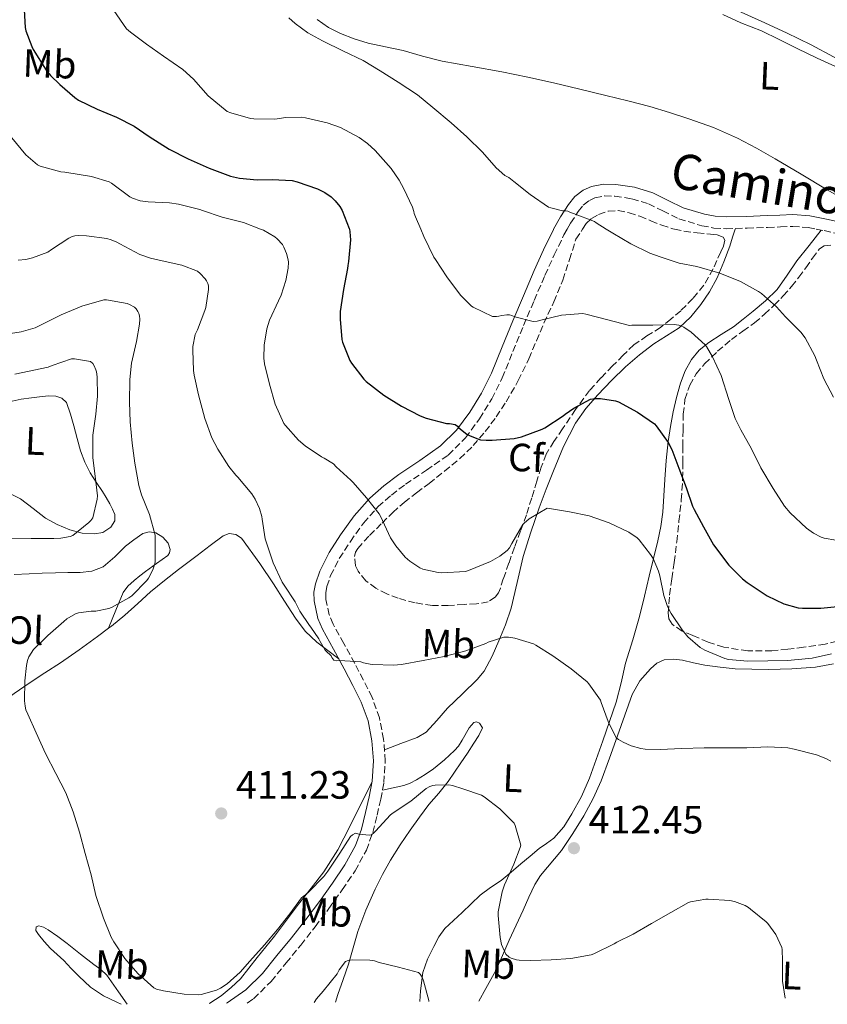
# Model space of a CAD drawing. Units: metres. Extents: x 563336 to 566781, y 4703274 to 4705619.
# Drawn here: x 563569 to 563774, y 4703276 to 4703526 of the extents above; entities that cross this region are included whole.
import ezdxf
from ezdxf.enums import TextEntityAlignment as Align

# ---------------------------------------------------------------- set-up
doc = ezdxf.new("R2010")
doc.units = ezdxf.units.M
doc.header["$MEASUREMENT"] = 0
doc.linetypes.add('DGN Style 3', pattern=[2.435891, 1.739922, -0.695969])
doc.linetypes.add('DGN Style 5', pattern=[1.217945, 0.521977, -0.695969])
for name, color, linetype, lineweight in [('Camino', 7, 'DGN Style 3', 0), ('Cota de punto acotado terreno', 7, 'Continuous', 0), ('Curva de nivel directora', 30, 'Continuous', 30), ('Curva de nivel intermedia', 30, 'Continuous', 0), ('Etiqueta de uso rústico', 92, 'Continuous', 0), ('Etiqueta de zona arbolada', 92, 'Continuous', 0), ('Línea de cambio de uso (parcela vista)', 92, 'Continuous', 0), ('Margen derecho', 7, 'Continuous', 0), ('Punto acotado terreno (símbolo)', 7, 'Continuous', 0), ('Vaguada no vista', 142, 'DGN Style 5', 0), ('Zona arbolada', 92, 'DGN Style 3', 0)]:
    doc.layers.add(name, color=color, linetype=linetype, lineweight=lineweight)
doc.styles.add('Style-Arial', font='arial.ttf')

# ---------------------------------------------------------------- blocks, each defined once
blk = doc.blocks.new('5PATER')
at = {"layer": 'Vaguada no vista', "linetype": 'Continuous', "lineweight": 0}
h = blk.add_hatch(color=51, dxfattribs=at)
edge = h.paths.add_edge_path()
edge.add_ellipse((0, 0), major_axis=(-0.11, -0.111), ratio=0.999422, start_angle=0, end_angle=360)

msp = doc.modelspace()

# ---------------------------------------------------------------- linework, layer by layer
at = {"layer": 'Camino', "color": 7, "linetype": 'DGN Style 3', "lineweight": 0}
msp.add_polyline3d([(563626.52, 4703276.54, 408.45), (563628.11, 4703277.65, 408.4), (563632.58, 4703282.05, 408.26), (563636.38, 4703286.74, 408.14), (563640.1, 4703291.29, 408.09), (563643.79, 4703295.94, 408.09), (563647.27, 4703300.62, 408.15), (563650.64, 4703305.35, 408.43), (563653.9, 4703310.13, 408.96), (563656.8, 4703315.39, 409.55), (563658.38, 4703319.88, 410.02), (563659.49, 4703324.28, 410.51), (563660.44, 4703328.34, 411.05), (563661.22, 4703332.58, 411.6), (563661.59, 4703338.09, 412.13), (563661.16, 4703343.61, 412.59), (563660.12, 4703349.03, 412.97), (563658.25, 4703354.23, 413.34), (563656.03, 4703358.65, 413.87), (563653.82, 4703362.88, 414.38), (563651.06, 4703367.93, 414.75), (563648.36, 4703372.85, 415.09), (563647.33, 4703375.22, 415.29), (563646.48, 4703379.11, 415.62), (563646.46, 4703380.77, 415.84), (563646.73, 4703382.39, 416.13), (563647.7, 4703385.18, 416.66), (563649.91, 4703389.52, 417.46), (563652.71, 4703393.83, 418.27), (563656.05, 4703398.54, 419.18), (563659.74, 4703402.72, 420.08), (563663.13, 4703405.64, 420.67), (563666.74, 4703408.42, 421.23), (563672.03, 4703411.97, 422.17), (563677.57, 4703415.82, 423.28), (563681.96, 4703420.18, 424.37), (563685.52, 4703425.05, 425.49), (563688.64, 4703430.11, 426.63), (563691.29, 4703435.41, 427.76), (563694.02, 4703442.15, 428.8), (563696.71, 4703448.74, 429.76), (563699.42, 4703455.13, 430.95), (563702.14, 4703461.48, 432.16), (563704.5, 4703466.66, 433.19), (563706.95, 4703471.74, 434.22), (563707.8, 4703473.24, 434.46), (563708.67, 4703474.77, 434.71), (563710.6, 4703477.7, 435.13), (563711.89, 4703479.34, 435.66), (563713.43, 4703480.54, 436.09), (563714.85, 4703481.17, 436.24), (563717.33, 4703481.66, 436.43), (563719.91, 4703481.61, 436.59), (563724.21, 4703480.93, 436.84), (563728.45, 4703479.69, 437.05), (563732.08, 4703477.86, 437.17), (563736.16, 4703475.87, 437.28), (563741.96, 4703474.09, 437.45), (563745.06, 4703473.51, 437.53), (563748.15, 4703473.33, 437.61), (563753.48, 4703473.47, 437.63), (563758.7, 4703473.65, 437.69), (563761.98, 4703473.81, 437.88), (563765.08, 4703473.93, 438.08), (563769.02, 4703473.63, 438.33), (563771.06, 4703473.24, 438.43), (563773.07, 4703472.85, 438.53), (563778.47, 4703471.65, 438.62)], dxfattribs=at)
at = {"layer": 'Curva de nivel directora', "color": 30, "linetype": 'Continuous', "lineweight": 30, "elevation": 425, "flags": 128}
for points in [[(563569.79, 4703530.49), (563570.12, 4703524.47), (563570.3, 4703523.66), (563571.76, 4703519.62), (563572.14, 4703518.89), (563575.42, 4703513.62), (563576.51, 4703512.3), (563578.89, 4703510.02), (563582.73, 4703506.65), (563583.63, 4703506.04), (563588.36, 4703503.72), (563593.31, 4703501.64), (563597.8, 4703499.37), (563601.63, 4703496.79), (563606.7, 4703493.54), (563611.55, 4703491.11), (563616.88, 4703488.7), (563622.28, 4703486.65), (563624.52, 4703486.15), (563629.05, 4703485.72), (563632.89, 4703485.83), (563637.9, 4703485.59), (563639.23, 4703485.27), (563644.38, 4703483.48), (563646.24, 4703482.55), (563647.8, 4703481.45), (563648.89, 4703480.44), (563650.06, 4703478.95), (563650.62, 4703477.94), (563652.44, 4703473.35), (563652.47, 4703473.24), (563652.6, 4703472.57), (563652.72, 4703470.52), (563652.25, 4703464.98)], [(563652.25, 4703464.98), (563652.03, 4703464.02), (563651.95, 4703463.24), (563650.96, 4703457.91), (563650.15, 4703452.28), (563650.14, 4703450.37), (563650.52, 4703445.21), (563650.68, 4703444.54), (563652.57, 4703439.86), (563653.02, 4703439.14), (563656.17, 4703435.1), (563656.75, 4703434.54), (563661.21, 4703431.06), (563665.72, 4703428.25), (563670.43, 4703425.78), (563671.96, 4703425.21), (563677.15, 4703423.83), (563677.93, 4703423.85), (563679.34, 4703423.62), (563679.96, 4703423.14), (563680.31, 4703422.77), (563682.33, 4703421.14), (563682.99, 4703420.76), (563685.23, 4703419.83), (563685.77, 4703419.7), (563687.19, 4703419.56), (563688.73, 4703419.64), (563694.33, 4703420.04), (563696.17, 4703420.44), (563701.4, 4703422.37), (563702.14, 4703422.77), (563706.79, 4703425.78), (563707.26, 4703426.21), (563709.45, 4703427.77), (563713.74, 4703429.99), (563714.79, 4703430.17), (563716.27, 4703430.18), (563720.07, 4703429.62), (563720.83, 4703429.3), (563725.67, 4703426.71), (563729.98, 4703423.78), (563730.44, 4703423.25), (563733.43, 4703419.03), (563734.41, 4703417.19), (563736.19, 4703412.5), (563738.04, 4703407.57), (563739.61, 4703402.82), (563740.03, 4703401.99), (563742.43, 4703397.59), (563744.97, 4703393.03), (563748.86, 4703387.85), (563752.31, 4703384.34), (563753.55, 4703383.4), (563758.63, 4703380.05), (563762.87, 4703378.04), (563766.46, 4703377.01), (563767.59, 4703376.87), (563772.22, 4703376.89), (563778.17, 4703377.48)]]:
    msp.add_lwpolyline(points, dxfattribs=at)
at = {"layer": 'Curva de nivel intermedia', "color": 30, "linetype": 'Continuous', "lineweight": 0, "flags": 128}
for points, elevation in [([(563592.59, 4703528.76), (563595.84, 4703524.1), (563596.83, 4703523.3), (563600.91, 4703520.2), (563605.26, 4703517.19), (563610.12, 4703513.81), (563612.89, 4703511.33), (563616.6, 4703507.14), (563621.45, 4703503.16), (563622.35, 4703502.79), (563627.34, 4703501.3), (563628.16, 4703501.24), (563633.55, 4703501.21), (563636.3, 4703501.59)], 430), ([(563637.12, 4703526.92), (563638.65, 4703525.46), (563641.87, 4703523.09), (563645.63, 4703521.05), (563650.97, 4703518.44), (563655.95, 4703516.05), (563660.32, 4703513.49), (563664.84, 4703510.61), (563669.77, 4703507.35), (563673.66, 4703504.15), (563678.35, 4703500.28), (563682.3, 4703496.66), (563686.24, 4703492.82), (563689.72, 4703488.79), (563691.98, 4703486.87), (563692.94, 4703486.33), (563694.25, 4703485.32), (563698.36, 4703482.01), (563703.08, 4703478.85), (563703.68, 4703478.61), (563706.64, 4703477.89), (563707.37, 4703477.89), (563707.98, 4703477.77), (563708.68, 4703477.48), (563709.4, 4703477.21), (563714.7, 4703475.16), (563715.15, 4703474.85), (563717.73, 4703473.24), (563719.39, 4703472.2), (563724, 4703469.53), (563728.8, 4703467.09), (563731.42, 4703466.18), (563736.27, 4703464.6), (563740.72, 4703463.73), (563746.6, 4703462.07), (563751.85, 4703459.93), (563756.44, 4703457.38), (563757.15, 4703456.85), (563761, 4703453.46), (563763.23, 4703450.95), (563767.15, 4703447.08), (563768.22, 4703445.62), (563770.71, 4703441.03), (563771.1, 4703439.94), (563772.97, 4703435.19), (563775.42, 4703430.53)], 435), ([(563826.2, 4703490.58), (563821.12, 4703492.36), (563816.17, 4703494.23), (563810.94, 4703496.41), (563805.98, 4703498.15), (563805.15, 4703498.33), (563804.57, 4703498.68), (563799.71, 4703501.73), (563795.32, 4703504.29), (563790.91, 4703507.09), (563790.28, 4703507.38), (563785.61, 4703509.67), (563780.52, 4703512.25), (563775.93, 4703514.58), (563771.29, 4703516.66), (563766.25, 4703519.16), (563761.69, 4703521.41), (563757.15, 4703523.64), (563751.93, 4703525.65), (563747.32, 4703527.81)], 435), ([(563636.3, 4703501.59), (563640.41, 4703501.64), (563641.29, 4703501.51), (563646.84, 4703500.25), (563650.17, 4703499.03), (563654.92, 4703496.55), (563657.07, 4703495), (563658.99, 4703493.21), (563663.12, 4703488.63), (563665.15, 4703485.69), (563666.3, 4703483.46), (563668.46, 4703478.79), (563668.8, 4703477.73), (563668.89, 4703477.17), (563669.26, 4703476.34), (563670.61, 4703473.24), (563671.42, 4703471.37), (563673.95, 4703466.1), (563674.38, 4703465.49), (563677.21, 4703461.09), (563680.73, 4703456.41), (563683.48, 4703453.61), (563683.93, 4703453.38), (563688.86, 4703451.01), (563689.83, 4703451.01), (563690.46, 4703451.09), (563691.19, 4703451.29), (563692.49, 4703451.45), (563693.18, 4703451.41), (563693.71, 4703451.3), (563694.47, 4703450.98), (563699.18, 4703449.78), (563700.14, 4703449.88), (563701.08, 4703450.1), (563706.39, 4703451.38), (563711.79, 4703451.8), (563712.55, 4703451.62), (563718.12, 4703450.15), (563723.61, 4703448.77), (563724.22, 4703448.84), (563729.56, 4703448.82), (563734.99, 4703449.01), (563736.2, 4703448.79), (563736.7, 4703448.63), (563737.45, 4703448.28), (563739.27, 4703447.08), (563742.87, 4703443.85), (563743.21, 4703443.4), (563744.7, 4703440.74), (563746.89, 4703436.05), (563748.89, 4703429.93), (563750.49, 4703425.08), (563751.9, 4703422.25), (563754.62, 4703417.4), (563757.03, 4703412.61), (563760.12, 4703407.35), (563762.99, 4703402.82), (563764.43, 4703401.16), (563768.55, 4703397.27), (563770.35, 4703395.97), (563772.31, 4703394.98), (563773.05, 4703394.73), (563776.04, 4703394.21)], 430), ([(563566.67, 4703496.39), (563570.3, 4703492.15), (563573.24, 4703489.53), (563573.9, 4703489.26), (563579.12, 4703487.78), (563580.14, 4703487.67), (563586.96, 4703486.6), (563591.47, 4703485.27), (563592.01, 4703484.9), (563596.72, 4703481.42), (563597.4, 4703481.06), (563599.34, 4703480.44), (563601.37, 4703480.14), (563606.73, 4703479.91), (563609.05, 4703479.53), (563614.43, 4703478.2), (563615.13, 4703477.93), (563620.16, 4703476.25), (563625.55, 4703474.89), (563629.92, 4703473.24), (563630.68, 4703472.95), (563633.55, 4703471.3), (563634.16, 4703470.79), (563635.45, 4703469.32), (563635.84, 4703468.66), (563636.51, 4703467.05), (563636.89, 4703465.45), (563636.96, 4703464.82), (563636.89, 4703463.32), (563636.32, 4703460.18), (563635.11, 4703456.41), (563634.44, 4703454.97), (563632.17, 4703450.09), (563631.48, 4703447.85), (563630.83, 4703443.7), (563630.76, 4703440.44), (563630.94, 4703439), (563632.15, 4703433.85), (563633.64, 4703428.74), (563635.83, 4703423.86), (563636.23, 4703423.29), (563639.58, 4703419.56), (563641.24, 4703418.17), (563645.4, 4703415.37), (563646.07, 4703415.06)], 420), ([(563568.28, 4703465.34), (563570.28, 4703465.53), (563571.95, 4703465.91), (563575.84, 4703467.4), (563576.78, 4703468.02), (563581.18, 4703470.97), (563582.04, 4703471.35), (563582.68, 4703471.51), (563583.66, 4703471.61), (563585.71, 4703471.54), (563590.84, 4703470.84), (563591.93, 4703470.54), (563593.39, 4703469.93), (563594.11, 4703469.48), (563599.24, 4703466.79), (563601.9, 4703465.83), (563604.11, 4703465.34), (563609.87, 4703464.07), (563613.9, 4703462.55), (563614.57, 4703461.98), (563615.85, 4703460.57), (563616.16, 4703460.12), (563616.52, 4703459.37), (563616.65, 4703458.81), (563616.67, 4703457.86), (563616.01, 4703453.3), (563615.75, 4703452.55), (563613.88, 4703447.64), (563613.32, 4703446.41), (563612.7, 4703443.37), (563612.7, 4703442.44), (563612.87, 4703437.3), (563613.07, 4703436.1), (563614.12, 4703431.14), (563615.74, 4703425.14)], 415), ([(563563.58, 4703446.3), (563569.05, 4703447.14), (563572.67, 4703448.18), (563579.27, 4703451.45), (563584.52, 4703453.67), (563590.09, 4703455.3), (563590.75, 4703455.24), (563596.03, 4703454.3), (563596.63, 4703454.1), (563597.88, 4703453.4), (563598.3, 4703453), (563598.76, 4703452.3), (563598.99, 4703451.78), (563599.13, 4703451.22), (563599.21, 4703450.34), (563599.15, 4703449.06), (563598.35, 4703444.71), (563597.08, 4703439.16), (563596.67, 4703435.05), (563596.63, 4703429.22), (563596.79, 4703424.22), (563597.24, 4703418.81), (563597.98, 4703413.74), (563598.99, 4703408.04), (563599.69, 4703405.75), (563601.71, 4703400.68)], 410), ([(563567.5, 4703436.39), (563575.98, 4703438.17), (563577, 4703438.54), (563581.88, 4703440.26), (563582.63, 4703440.26), (563586.71, 4703439.61), (563587.26, 4703439.08), (563587.63, 4703438.5), (563588.06, 4703437.51), (563588.2, 4703437), (563588.39, 4703435.69), (563588.51, 4703430.81), (563588.01, 4703426.23), (563587.29, 4703420.84), (563587.29, 4703420.26), (563587.29, 4703415.1), (563587.87, 4703410.46), (563588.51, 4703405.42), (563588.43, 4703404.58), (563587.29, 4703399.9), (563586.76, 4703399.18), (563586.31, 4703398.71), (563582.17, 4703395.38), (563581.53, 4703395.16), (563579.18, 4703394.66)], 405), ([(563615.74, 4703425.14), (563617.56, 4703420.2), (563619.07, 4703417.35), (563621.82, 4703412.89), (563623.59, 4703410.73), (563624.14, 4703410.23), (563627.71, 4703405.96), (563628.57, 4703404.62), (563629.67, 4703402.26), (563630.23, 4703400.17), (563630.31, 4703399.54), (563631.11, 4703394.52), (563631.45, 4703393.53), (563633.13, 4703388.46), (563635.43, 4703383.48), (563635.9, 4703382.74), (563638.7, 4703378.54), (563639.9, 4703376.14), (563642.33, 4703372.52), (563642.68, 4703372.12), (563644.7, 4703369.1), (563645, 4703368.42), (563646.34, 4703366.23), (563646.9, 4703365.64), (563647.43, 4703365.26), (563647.85, 4703364.82), (563648.04, 4703364.36), (563648.54, 4703363.67), (563649.26, 4703363.56), (563649.93, 4703363.58), (563655.37, 4703363.3), (563656.06, 4703363.05), (563657.77, 4703362.66), (563658.3, 4703362.62), (563663.7, 4703362.42), (563665.69, 4703362.6), (563671.22, 4703363.59), (563676.57, 4703364.63), (563682.04, 4703366.09), (563687.1, 4703367.93), (563687.74, 4703368.26), (563691.74, 4703369.58), (563692.86, 4703369.56), (563694.49, 4703369.3), (563699.21, 4703367.82), (563699.85, 4703367.5), (563704.18, 4703364.78), (563708.84, 4703361.51), (563712.86, 4703358.15), (563713.3, 4703357.67), (563716.23, 4703353.53), (563716.46, 4703352.9), (563718.18, 4703348.09), (563720.28, 4703343.99), (563720.86, 4703343.53), (563722.02, 4703342.84), (563724.06, 4703341.96), (563726.54, 4703341.25), (563727.58, 4703341.09), (563731.43, 4703341), (563736.95, 4703341.22), (563742.63, 4703341.41), (563747.77, 4703341.41), (563753.43, 4703341.41), (563758.79, 4703341.67), (563763.85, 4703341.4), (563765.5, 4703341.09), (563771.14, 4703339.67), (563773.5, 4703338.73), (563774.79, 4703338.01)], 415), ([(563646.07, 4703415.06), (563648.39, 4703413.56), (563649.1, 4703412.81), (563652.84, 4703409.46), (563653.4, 4703408.82), (563656.78, 4703404.92), (563660.04, 4703400.87), (563660.41, 4703400.25), (563662.95, 4703394.79), (563664.27, 4703392.73), (563666.62, 4703389.91), (563667.79, 4703388.86), (563670.38, 4703387.14), (563671.11, 4703386.84), (563675.05, 4703385.96), (563675.95, 4703385.91), (563681.93, 4703386.26), (563682.7, 4703386.47), (563688.33, 4703388.79), (563690.7, 4703390.13), (563692.54, 4703391.57), (563693.1, 4703392.28), (563693.75, 4703393.35), (563696.54, 4703398.13), (563696.89, 4703398.53), (563698.14, 4703399.59), (563702.71, 4703402.29), (563703.29, 4703402.25), (563708.35, 4703401.37), (563713.35, 4703400.36), (563718.47, 4703398.63), (563723.43, 4703396.23), (563725.58, 4703394.74), (563726.04, 4703394.29), (563729, 4703390.57), (563729.61, 4703389.53), (563731, 4703386.28), (563731.32, 4703385.09), (563732.33, 4703380.15), (563733.32, 4703377.35), (563734.25, 4703375.56), (563737, 4703371.37), (563738.46, 4703369.65), (563741.54, 4703366.92), (563742.79, 4703366.2), (563747.82, 4703364.12), (563748.78, 4703363.89), (563753.67, 4703363.46), (563758.74, 4703363.51), (563763.8, 4703363.65), (563769.16, 4703364.13), (563769.99, 4703364.21), (563774.94, 4703365.3)], 420), ([(563601.71, 4703400.68), (563603.11, 4703395.43), (563603.15, 4703394.57), (563603.15, 4703388.76), (563603.03, 4703388.15), (563602.49, 4703386.62), (563601.4, 4703384.5), (563601, 4703383.96), (563597.18, 4703380.06), (563596.41, 4703379.56), (563592.02, 4703377.05), (563591.32, 4703376.81), (563588.04, 4703376.17), (563586.87, 4703376.15), (563583.62, 4703375.69), (563582.89, 4703375.43), (563580.65, 4703374.22), (563579.88, 4703373.56), (563575.88, 4703369.94), (563572.25, 4703366.39), (563571.59, 4703365.5), (563571.06, 4703364.52), (563570.73, 4703363.64), (563570.42, 4703362.38), (563569.98, 4703358.46), (563569.9, 4703353.34), (563570.06, 4703351.99), (563570.28, 4703351.11), (563570.76, 4703349.94), (563572.9, 4703345.22), (563575.3, 4703339.94), (563577.91, 4703334.86), (563580.47, 4703329.94), (563582.3, 4703325.16), (563583.86, 4703320.01), (563585.37, 4703314.54), (563586.89, 4703309.14), (563588.09, 4703303.86), (563589.97, 4703298.15), (563591.97, 4703293.26), (563592.61, 4703292.14), (563595.46, 4703287.9), (563598.73, 4703284.06), (563602.79, 4703280.39), (563603.45, 4703280.12), (563605.21, 4703279.66), (563610.52, 4703278.78), (563614.15, 4703278.68), (563614.81, 4703278.76), (563618.74, 4703279.83), (563619.7, 4703280.31), (563621.38, 4703281.46), (563624.69, 4703284.41), (563627.16, 4703287.24), (563630.87, 4703291.35), (563634.23, 4703295.29), (563637.37, 4703299.19), (563640.34, 4703303.27), (563640.73, 4703303.67), (563641.3, 4703304.06), (563642.14, 4703304.82), (563646.01, 4703308.76), (563647, 4703310.1), (563650.02, 4703314.62), (563652.74, 4703318.86), (563653.24, 4703319.3), (563653.98, 4703319.7), (563654.84, 4703319.5), (563657.59, 4703319.19), (563658.09, 4703319.27), (563658.68, 4703319.8), (563659.1, 4703320.28), (563662.89, 4703324.38), (563663.56, 4703324.92), (563668.06, 4703327.86), (563671.99, 4703331.06), (563672.94, 4703331.56), (563673.69, 4703331.82), (563674.23, 4703331.91), (563677.72, 4703332.02), (563678.62, 4703331.88), (563681.3, 4703331.03), (563686.04, 4703329.42), (563686.71, 4703329), (563690.71, 4703325.93), (563694.33, 4703322.23), (563694.58, 4703321.67), (563695.98, 4703316.66), (563695.85, 4703316.12), (563694.22, 4703311.82), (563691.86, 4703306.63), (563691.3, 4703304.82), (563690.26, 4703299.78), (563690.26, 4703298.78), (563690.73, 4703293.21), (563691.14, 4703291.4), (563692.18, 4703288.97), (563693.08, 4703288.25), (563693.54, 4703287.99), (563694.92, 4703287.53), (563695.59, 4703287.43)], 410), ([(563579.18, 4703394.66), (563577.4, 4703394.57), (563571.64, 4703394.57), (563566.07, 4703394.7)], 405), ([(563695.59, 4703287.43), (563698.52, 4703287.38), (563703.69, 4703287.51), (563708.74, 4703287.9), (563713.91, 4703288.82), (563714.53, 4703289.06), (563719.75, 4703291.61), (563720.37, 4703292.02), (563724.58, 4703294.09), (563729.21, 4703296.81), (563734.14, 4703299.58), (563738.63, 4703302.15), (563739.14, 4703302.31), (563743.03, 4703302.97), (563743.61, 4703302.97), (563749.14, 4703302.6), (563750.26, 4703302.34), (563753.05, 4703301.32), (563753.85, 4703300.82), (563754.36, 4703300.45), (563758.36, 4703297.24), (563758.79, 4703296.76), (563760.76, 4703293.94), (563762.36, 4703290.71), (563762.44, 4703290.18), (563762.5, 4703287.25), (563762.52, 4703282.09), (563763.14, 4703277.81)], 410), ([(563643.56, 4703276.7), (563644.12, 4703277.59), (563645.8, 4703279.62), (563649.32, 4703283.96), (563649.88, 4703285), (563651.45, 4703287.13), (563652.18, 4703287.4), (563653.17, 4703287.51), (563657.69, 4703287.46), (563658.84, 4703287.27), (563659.99, 4703286.89), (563664.92, 4703285.7), (563669.99, 4703284.31), (563670.47, 4703283.91), (563670.98, 4703283.1), (563671.29, 4703282.23), (563672.61, 4703277.22), (563672.65, 4703276.97)], 405)]:
    msp.add_lwpolyline(points, dxfattribs=dict(at, elevation=elevation))
at = {"layer": 'Línea de cambio de uso (parcela vista)', "color": 92, "linetype": 'Continuous', "lineweight": 0}
for points in [[(563750.47, 4703529.03, 434.53), (563757.07, 4703526.05, 434.51), (563763.47, 4703523.1, 434.64), (563769.82, 4703520.04, 434.73), (563775.44, 4703516.98, 434.56), (563781.04, 4703513.89, 434.35), (563786.25, 4703511.24, 434.28), (563791.47, 4703508.6, 434.24), (563796.93, 4703505.85, 434.23), (563802.41, 4703503.16, 434.29), (563806.84, 4703501.12, 434.4), (563811.29, 4703499.13, 434.53), (563815.77, 4703496.8, 434.57), (563820.4, 4703494.9, 434.67), (563824.52, 4703493.88, 434.86), (563828.64, 4703492.85, 435.04)], [(563779.34, 4703480.11, 438.08), (563773.85, 4703483.25, 438), (563767.25, 4703487.18, 437.8), (563760.65, 4703491.13, 437.57), (563755.9, 4703493.84, 437.34), (563751.04, 4703496.37, 437.1), (563744.96, 4703499.04, 436.87), (563738.72, 4703501.29, 436.67), (563733.78, 4703502.9, 436.54), (563728.8, 4703504.36, 436.45), (563723.22, 4703505.81, 436.36), (563717.63, 4703507.21, 436.29), (563710.97, 4703508.83, 436.22), (563704.3, 4703510.41, 436.14), (563697.77, 4703511.84, 436.01), (563691.23, 4703513.19, 435.87), (563683.63, 4703514.52, 435.78), (563676.03, 4703515.88, 435.68), (563671.07, 4703517.19, 435.53), (563666.14, 4703518.58, 435.31), (563661.67, 4703519.53, 435.08), (563657.2, 4703520.47, 434.85), (563653.69, 4703521.56, 434.67), (563650.25, 4703522.93, 434.49), (563647.2, 4703524.43, 434.42), (563644.32, 4703526.49, 434.62)], [(563661.37, 4703340.9, 412.37), (563665.52, 4703342.48, 412.61), (563669.67, 4703344.06, 412.85), (563671.93, 4703345.41, 413.03), (563674.71, 4703348.4, 413.41), (563677.4, 4703351.53, 413.76), (563681.16, 4703355.15, 414.01), (563684.9, 4703358.78, 414.29), (563686.69, 4703360.94, 414.53), (563688.71, 4703364.69, 414.97), (563690.39, 4703368.63, 415.49), (563692.1, 4703372.71, 416.08), (563693.53, 4703376.87, 416.72), (563695.06, 4703383.47, 417.83), (563696.63, 4703390.05, 418.93), (563698.59, 4703396.25, 419.81), (563700.71, 4703402.41, 420.59), (563702.48, 4703407.12, 421.12), (563704.31, 4703411.81, 421.65), (563706.88, 4703417.95, 422.45), (563709.87, 4703423.89, 423.36), (563712.5, 4703427.68, 424.07), (563715.56, 4703431.14, 424.81), (563719.03, 4703434.78, 425.65), (563722.63, 4703438.25, 426.53), (563726.17, 4703441.26, 427.47), (563729.82, 4703444.1, 428.46), (563733.02, 4703446.11, 428.99), (563736.22, 4703448.15, 429.6), (563739.22, 4703450.91, 430.69), (563741.77, 4703454.04, 431.87), (563743.98, 4703457.32, 433.09), (563745.87, 4703460.85, 434.3), (563747.6, 4703464.88, 435.05), (563749.08, 4703468.9, 435.93), (563749.81, 4703471.15, 436.78), (563750.48, 4703473.24, 437.56), (563750.53, 4703473.39, 437.62)], [(563772.35, 4703472.99, 438.49), (563769.26, 4703469.1, 437.56), (563766.17, 4703465.21, 436.62), (563763.68, 4703461.5, 435.83), (563761.1, 4703457.86, 435.02), (563758.18, 4703454.98, 434.23), (563755.02, 4703452.36, 433.44), (563752.54, 4703450.37, 432.82), (563750.03, 4703448.44, 432.21), (563746.91, 4703446.42, 431.54), (563743.77, 4703444.44, 430.88), (563741.36, 4703442.49, 429.66), (563739.37, 4703440.1, 428.43), (563737.77, 4703437.19, 427.96), (563736.59, 4703434.07, 427.49), (563735.55, 4703430.48, 426.73), (563734.71, 4703426.84, 426), (563734.01, 4703423.05, 425.3), (563733.45, 4703419.22, 424.64), (563732.97, 4703414.4, 423.92), (563732.57, 4703409.59, 423.21), (563732.33, 4703405.43, 422.39), (563732.06, 4703401.27, 421.57), (563731.57, 4703397.64, 421), (563730.83, 4703394.04, 420.53), (563729.71, 4703389.53, 420.04), (563728.6, 4703385.03, 419.55), (563727.4, 4703379.93, 418.89), (563726.19, 4703374.82, 418.17), (563724.45, 4703368.86, 417.17), (563722.63, 4703362.92, 416.24), (563721.5, 4703357.94, 415.67), (563720.23, 4703353, 415.12), (563718.55, 4703348.09, 414.52), (563716.82, 4703343.19, 413.92), (563715.15, 4703338.43, 413.49), (563713.45, 4703333.67, 413.18), (563711.41, 4703329.08, 413.06), (563708.98, 4703324.65, 412.88), (563706.94, 4703321.34, 412.42), (563704.39, 4703318.46, 411.77), (563702.53, 4703317.14, 411.33), (563700.66, 4703315.85, 410.91), (563698.36, 4703313.89, 410.45), (563696.06, 4703311.93, 409.98), (563693.56, 4703309.83, 409.43), (563691.06, 4703307.74, 408.89), (563688.35, 4703305.89, 408.4), (563685.69, 4703303.96, 407.92), (563683.39, 4703301.78, 407.48), (563681.1, 4703299.61, 407.05), (563678.92, 4703297.56, 406.76), (563676.74, 4703295.51, 406.46), (563675.17, 4703293.38, 405.99), (563673.94, 4703290.97, 405.53), (563672.29, 4703287.75, 405.13), (563671.13, 4703284.36, 404.73), (563670.53, 4703279.69, 404.2), (563670.37, 4703276.95, 403.94)], [(563566.76, 4703429.52, 400.45), (563569.11, 4703429.99, 400.94), (563571.74, 4703430.39, 401.06), (563574.39, 4703430.71, 401.1), (563576.15, 4703430.84, 401.53), (563577.9, 4703430.76, 401.92), (563579.45, 4703430.3, 402.07), (563580.57, 4703429.18, 402.21), (563581.63, 4703426.2, 402.44), (563582.44, 4703423.21, 402.69), (563583.3, 4703420.03, 403.01), (563584.19, 4703416.86, 403.42), (563585.22, 4703414.01, 403.98), (563586.59, 4703411.34, 404.57), (563588.16, 4703408.96, 404.8), (563589.75, 4703406.58, 405.05), (563590.69, 4703405.03, 405.49), (563591.59, 4703403.46, 405.95), (563592.28, 4703402.1, 406.22), (563592.84, 4703400.7, 406.45), (563592.87, 4703399.07, 406.65), (563591.88, 4703397.45, 406.65), (563589.87, 4703396.1, 406.37), (563587.75, 4703395.77, 406.01)], [(563587.75, 4703395.77, 406.01), (563584.57, 4703395.99, 405.47), (563581.43, 4703396.81, 404.89), (563578.25, 4703398.13, 404.17), (563575.29, 4703399.75, 403.36), (563572.11, 4703402.25, 402.29), (563568.89, 4703404.65, 401.13), (563565.89, 4703406.2, 399.89)], [(563567.28, 4703385.43, 408.95), (563571.08, 4703385.67, 409.05), (563574.44, 4703385.8, 409.07), (563577.8, 4703385.91, 409.09), (563580.95, 4703385.95, 409.12), (563584.09, 4703385.98, 409.15), (563587.07, 4703386.29, 409.17), (563589.9, 4703387.4, 409.18), (563592.87, 4703389.94, 409.25), (563595.59, 4703392.63, 409.39), (563597.72, 4703394.31, 409.56), (563599.95, 4703395.85, 409.73), (563601.58, 4703396.31, 409.79), (563603.31, 4703396.01, 409.84), (563605.04, 4703394.97, 409.89), (563606.41, 4703393.43, 409.92), (563606.9, 4703391.78, 409.93), (563606.77, 4703390.95, 409.92), (563606.33, 4703390.31, 409.9), (563603.48, 4703388.27, 409.77), (563600.63, 4703386.25, 409.63), (563599.23, 4703385.09, 409.55), (563597.83, 4703383.91, 409.47), (563596.21, 4703382.54, 409.51), (563594.99, 4703380.9, 409.73), (563593.14, 4703376.37, 410.42), (563591.3, 4703371.84, 411.11)], [(563591.3, 4703371.84, 411.11), (563592, 4703372.37, 411.13), (563595.42, 4703375.13, 411.25), (563598.68, 4703378.09, 411.44), (563601.95, 4703381.05, 411.65), (563605.46, 4703383.92, 411.85), (563609.02, 4703386.71, 412.06), (563611.4, 4703388.51, 412.4), (563613.79, 4703390.31, 412.75), (563617.08, 4703392.81, 412.97), (563620.38, 4703395.32, 413.2), (563621.96, 4703395.89, 413.3), (563623.61, 4703395.61, 413.41), (563625.09, 4703394.66, 413.56), (563629.75, 4703388.22, 413.98), (563633.16, 4703383.05, 414.21), (563635.96, 4703378.71, 414.5), (563638.78, 4703374.38, 414.78), (563641.24, 4703371.08, 414.92), (563644.2, 4703368.25, 414.88), (563646.99, 4703366.13, 414.72), (563649.79, 4703364, 414.57)], [(563549.94, 4703341.34, 408.96), (563553.33, 4703344.03, 409.28), (563556.73, 4703346.46, 409.63), (563560.17, 4703349.51, 409.96), (563563.67, 4703352.5, 410.27), (563567.32, 4703355.26, 410.53), (563571.08, 4703357.88, 410.7), (563575.08, 4703360.45, 410.73), (563579.06, 4703363.03, 410.75), (563583.82, 4703366.33, 410.89), (563588.5, 4703369.72, 411.04), (563591.3, 4703371.84, 411.11)], [(563775.44, 4703362.78, 418.91), (563770.86, 4703361.88, 418.62), (563764.88, 4703361.47, 418.5), (563758.9, 4703361.35, 418.41), (563754.7, 4703361.38, 418.35), (563750.5, 4703361.53, 418.29), (563746.64, 4703361.9, 418.32), (563742.79, 4703362.44, 418.35), (563739.91, 4703363.04, 418.2), (563737.05, 4703363.69, 418.01), (563734.76, 4703363.97, 418.03), (563732.46, 4703363.78, 417.97), (563730.55, 4703362.91, 417.7), (563728.92, 4703361.46, 417.41), (563726.23, 4703358.41, 416.83), (563724.31, 4703355, 416.27), (563722.45, 4703349.73, 415.57), (563720.58, 4703344.47, 414.99), (563718.51, 4703338.76, 414.46), (563716.39, 4703333.05, 413.93), (563714.38, 4703328.52, 413.49), (563712.01, 4703324.15, 413.05), (563709.26, 4703319.66, 412.7), (563706.33, 4703315.29, 412.45), (563702.76, 4703311.1, 412.37), (563701, 4703309.01, 412.35), (563699.59, 4703306.71, 412.25), (563698.09, 4703303.45, 411.97), (563696.58, 4703300.18, 411.6), (563694.81, 4703296.35, 411.14), (563693.03, 4703292.52, 410.57), (563691.38, 4703288.66, 409.65), (563689.67, 4703284.84, 408.64), (563687.15, 4703280.29, 407.69), (563685.32, 4703277.08, 407.17)], [(563648.92, 4703276.75, 403.34), (563649.54, 4703278.7, 403.45), (563650.89, 4703282.58, 404), (563652.23, 4703286.47, 404.61), (563653.42, 4703290.6, 405.22), (563654.6, 4703294.73, 405.82), (563656.64, 4703300.2, 406.22), (563659.03, 4703305.54, 406.57), (563660.9, 4703309.26, 407.12), (563662.95, 4703312.87, 407.66), (563665.37, 4703316.73, 408.21), (563667.91, 4703320.5, 408.77), (563670.26, 4703323.77, 409.28), (563672.68, 4703326.98, 409.81), (563675.15, 4703329.9, 410.16), (563677.56, 4703332.86, 410.51), (563679.21, 4703335.23, 410.95), (563680.82, 4703337.64, 411.39), (563682.46, 4703340.09, 411.77), (563684.09, 4703342.57, 412.14), (563685.39, 4703344.52, 412.45), (563686.28, 4703346.5, 412.77), (563685.56, 4703347.69, 412.85), (563684.78, 4703348.06, 412.77), (563684.11, 4703347.83, 412.68), (563682.93, 4703346.48, 412.49), (563681.12, 4703343.37, 412.19), (563680.18, 4703341.85, 412.05), (563679.21, 4703340.7, 411.95), (563676.6, 4703338.35, 411.75), (563673.86, 4703336.09, 411.53), (563671.73, 4703334.6, 411.36), (563669.5, 4703333.27, 411.18), (563667.92, 4703332.43, 411.06), (563666.26, 4703331.83, 411.04), (563663.56, 4703331.23, 411.19), (563660.87, 4703330.63, 411.35)], [(563658.22, 4703332.79, 411.58), (563655.39, 4703327.11, 411.21), (563652.55, 4703321.43, 410.85), (563649.5, 4703315.53, 410.42), (563645.98, 4703309.91, 409.98), (563642.78, 4703305.77, 409.65), (563639.56, 4703301.66, 409.45), (563636.51, 4703297.59, 409.56), (563633.45, 4703293.54, 409.74), (563631.24, 4703290.81, 409.84), (563629, 4703288.1, 409.85), (563626.95, 4703285.41, 409.71), (563624.84, 4703282.74, 409.5), (563622.46, 4703280.49, 409.3), (563619.93, 4703278.42, 409.1), (563616.99, 4703276.54, 409.03), (563616.86, 4703276.45, 409.02)], [(563594.47, 4703276.24, 408.57), (563593.38, 4703276.76, 408.52), (563590.02, 4703278.36, 408.35), (563586.67, 4703280.59, 408.22), (563583.7, 4703283.37, 408.11), (563581.8, 4703285.38, 407.99), (563579.89, 4703287.38, 407.84), (563578.23, 4703288.92, 407.68), (563576.55, 4703290.44, 407.5), (563574.94, 4703292.18, 407.4), (563573.45, 4703294.01, 407.44), (563572.85, 4703295.03, 407.55), (563572.89, 4703295.93, 407.74), (563573.53, 4703296.15, 407.94), (563574.78, 4703295.85, 408.29), (563575.96, 4703295.19, 408.59), (563578.38, 4703293.47, 409.1), (563580.77, 4703291.69, 409.39), (563584.16, 4703289.02, 409.57), (563587.54, 4703286.34, 409.6), (563589.29, 4703285.09, 409.57), (563590.81, 4703283.62, 409.47), (563593.77, 4703279.39, 409.08), (563595.97, 4703276.26, 408.79)]]:
    msp.add_polyline3d(points, dxfattribs=at)
at = {"layer": 'Margen derecho', "color": 7, "linetype": 'Continuous', "lineweight": 0}
msp.add_polyline3d([(563621.22, 4703276.49, 408.58), (563621.38, 4703276.6, 408.57), (563626.18, 4703279.96, 408.4), (563630.35, 4703284.06, 408.26), (563634.05, 4703288.63, 408.14), (563637.77, 4703293.17, 408.09), (563641.42, 4703297.77, 408.09), (563644.85, 4703302.38, 408.15), (563648.18, 4703307.06, 408.43), (563651.35, 4703311.7, 408.96), (563654.06, 4703316.62, 409.55), (563655.51, 4703320.75, 410.02), (563656.58, 4703324.98, 410.51), (563657.51, 4703328.95, 411.05), (563658.25, 4703332.95, 411.6), (563658.59, 4703338.07, 412.13), (563658.18, 4703343.21, 412.59), (563657.22, 4703348.24, 412.97), (563655.5, 4703353.05, 413.34), (563653.37, 4703357.28, 413.87), (563651.18, 4703361.46, 414.38), (563648.43, 4703366.49, 414.75), (563645.67, 4703371.53, 415.09), (563644.47, 4703374.29, 415.29), (563643.49, 4703378.77, 415.62), (563643.46, 4703381, 415.84), (563643.82, 4703383.13, 416.13), (563644.94, 4703386.35, 416.66), (563647.32, 4703391.02, 417.46), (563650.23, 4703395.51, 418.27), (563653.7, 4703400.41, 419.18), (563657.63, 4703404.86, 420.08), (563661.24, 4703407.96, 420.67), (563664.99, 4703410.86, 421.23), (563670.34, 4703414.44, 422.17), (563675.64, 4703418.13, 423.28), (563679.68, 4703422.14, 424.37), (563683.03, 4703426.73, 425.49), (563686.02, 4703431.57, 426.63), (563688.55, 4703436.65, 427.76), (563691.25, 4703443.28, 428.8), (563693.95, 4703449.89, 429.76), (563696.66, 4703456.3, 430.95), (563699.4, 4703462.69, 432.16), (563701.79, 4703467.93, 433.19), (563704.3, 4703473.13, 434.22), (563704.36, 4703473.24, 434.24), (563706.11, 4703476.34, 434.71), (563708.17, 4703479.45, 435.13), (563709.76, 4703481.48, 435.66), (563711.88, 4703483.13, 436.09), (563713.94, 4703484.04, 436.24), (563717.06, 4703484.66, 436.43), (563720.17, 4703484.6, 436.59), (563724.87, 4703483.85, 436.84), (563729.55, 4703482.49, 437.05), (563733.41, 4703480.54, 437.17), (563737.26, 4703478.66, 437.28), (563742.68, 4703477.01, 437.45), (563745.42, 4703476.49, 437.53), (563748.2, 4703476.33, 437.61), (563753.39, 4703476.46, 437.63), (563758.57, 4703476.65, 437.69), (563761.85, 4703476.8, 437.88), (563765.13, 4703476.93, 438.08), (563769.42, 4703476.6, 438.33), (563773.68, 4703475.78, 438.53), (563779.16, 4703474.56, 438.62)], dxfattribs=at)
at = {"layer": 'Zona arbolada', "color": 92, "linetype": 'DGN Style 3', "lineweight": 0}
msp.add_polyline3d([(563681.61, 4703377.86, 418.21), (563677.57, 4703377.56, 418.24), (563673.55, 4703377.59, 418.21), (563669.19, 4703378.26, 418), (563664.89, 4703379.42, 417.79), (563661.97, 4703380.53, 417.72), (563659.18, 4703381.99, 417.68), (563656.68, 4703383.89, 417.67), (563654.68, 4703386.28, 417.81), (563654.01, 4703387.68, 417.97), (563653.74, 4703390.05, 418.28), (563654.01, 4703391.16, 418.44), (563654.57, 4703392.1, 418.57), (563657.59, 4703395.38, 419.05), (563660.76, 4703398.54, 419.52), (563663.52, 4703401.22, 419.94), (563666.36, 4703403.8, 420.4), (563669.53, 4703406.23, 421.19), (563672.71, 4703408.62, 422.08), (563676.65, 4703411.73, 422.84), (563680.54, 4703414.93, 423.61), (563683.92, 4703418.22, 424.59), (563686.97, 4703421.8, 425.53), (563689.76, 4703425.49, 426.29), (563692.3, 4703429.38, 427.01), (563695.37, 4703434.75, 427.9), (563698.07, 4703440.28, 428.8), (563699.98, 4703444.82, 429.7), (563701.88, 4703449.37, 430.57), (563704.42, 4703454.77, 431.45), (563706.7, 4703460.28, 432.33), (563708.36, 4703465.49, 433.14), (563710.03, 4703470.69, 433.95), (563711.33, 4703472.66, 434.52), (563711.71, 4703473.24, 434.68), (563712.64, 4703474.63, 435.09), (563714, 4703475.96, 435.5), (563715.79, 4703476.93, 435.79), (563718.26, 4703477.82, 436.04), (563720.73, 4703477.96, 436.22), (563723.51, 4703477.39, 436.44), (563726.27, 4703476.5, 436.56), (563729.04, 4703475.34, 436.56), (563731.8, 4703474.21, 436.56), (563734.6, 4703473.34, 436.55), (563735.05, 4703473.24, 436.55), (563737.45, 4703472.68, 436.54), (563740.83, 4703472.27, 436.69), (563744.22, 4703471.96, 436.83), (563745.86, 4703471.81, 436.69), (563747.39, 4703471.21, 436.37), (563747.84, 4703470.41, 436.11), (563747.51, 4703468.92, 435.68), (563746.8, 4703467.46, 435.29), (563744.91, 4703463.12, 434.26), (563742.49, 4703458.95, 433.29), (563739.7, 4703455.56, 432.56), (563736.65, 4703452.5, 431.77), (563734.11, 4703450.31, 430.97), (563731.5, 4703448.25, 430.09), (563728.07, 4703446.11, 428.96), (563724.75, 4703443.83, 427.85), (563722.01, 4703441.2, 427.13), (563719.34, 4703438.45, 426.61), (563716.37, 4703435.43, 426.11), (563713.5, 4703432.23, 425.68), (563709.94, 4703427.37, 425.43), (563706.63, 4703422.45, 425.05), (563704.42, 4703419.28, 424.41), (563702.47, 4703416.05, 423.63), (563701.15, 4703412.72, 422.81), (563700.06, 4703409.19, 422.01), (563698.79, 4703404.91, 421.51), (563697.43, 4703400.66, 421.09), (563695.93, 4703396.52, 420.19), (563694.43, 4703392.39, 419.34), (563692.99, 4703388.39, 418.96), (563691.56, 4703384.38, 418.62), (563690.84, 4703381.97, 418.19), (563690.34, 4703380.81, 417.97), (563689.53, 4703379.72, 417.85), (563687.76, 4703378.53, 417.87), (563684.74, 4703377.97, 418.06)], close=True, dxfattribs=at)
for points in [[(563677.57, 4703377.56, 418.24), (563673.55, 4703377.59, 418.21), (563669.19, 4703378.26, 418), (563664.89, 4703379.42, 417.79), (563661.97, 4703380.53, 417.72), (563659.18, 4703381.99, 417.68), (563656.68, 4703383.89, 417.67), (563654.68, 4703386.28, 417.81), (563654.01, 4703387.68, 417.97), (563653.74, 4703390.05, 418.28), (563654.01, 4703391.16, 418.44), (563654.57, 4703392.1, 418.57), (563657.59, 4703395.38, 419.05), (563660.76, 4703398.54, 419.52), (563663.52, 4703401.22, 419.94), (563666.36, 4703403.8, 420.4), (563669.53, 4703406.23, 421.19), (563672.71, 4703408.62, 422.08), (563676.65, 4703411.73, 422.84), (563680.54, 4703414.93, 423.61), (563683.92, 4703418.22, 424.59), (563686.97, 4703421.8, 425.53), (563689.76, 4703425.49, 426.29), (563692.3, 4703429.38, 427.01), (563695.37, 4703434.75, 427.9), (563698.07, 4703440.28, 428.8), (563699.98, 4703444.82, 429.7), (563701.88, 4703449.37, 430.57), (563704.42, 4703454.77, 431.45), (563706.7, 4703460.28, 432.33), (563708.36, 4703465.49, 433.14), (563710.03, 4703470.69, 433.95), (563711.33, 4703472.66, 434.52), (563711.71, 4703473.24, 434.68), (563712.64, 4703474.63, 435.09), (563714, 4703475.96, 435.5), (563715.79, 4703476.93, 435.79), (563718.26, 4703477.82, 436.04), (563720.73, 4703477.96, 436.22), (563723.51, 4703477.39, 436.44), (563726.27, 4703476.5, 436.56), (563729.04, 4703475.34, 436.56), (563731.8, 4703474.21, 436.56), (563734.6, 4703473.34, 436.55), (563735.05, 4703473.24, 436.55), (563737.45, 4703472.68, 436.54), (563740.83, 4703472.27, 436.69), (563744.22, 4703471.96, 436.83), (563745.86, 4703471.81, 436.69), (563747.39, 4703471.21, 436.37), (563747.84, 4703470.41, 436.11), (563747.51, 4703468.92, 435.68), (563746.8, 4703467.46, 435.29), (563744.91, 4703463.12, 434.26), (563742.49, 4703458.95, 433.29), (563739.7, 4703455.56, 432.56), (563736.65, 4703452.5, 431.77), (563734.11, 4703450.31, 430.97), (563731.5, 4703448.25, 430.09), (563728.07, 4703446.11, 428.96), (563724.75, 4703443.83, 427.85), (563722.01, 4703441.2, 427.13), (563719.34, 4703438.45, 426.61), (563716.37, 4703435.43, 426.11), (563713.5, 4703432.23, 425.68), (563709.94, 4703427.37, 425.43), (563706.63, 4703422.45, 425.05), (563704.42, 4703419.28, 424.41), (563702.47, 4703416.05, 423.63), (563701.15, 4703412.72, 422.81), (563700.06, 4703409.19, 422.01), (563698.79, 4703404.91, 421.51), (563697.43, 4703400.66, 421.09), (563695.93, 4703396.52, 420.19), (563694.43, 4703392.39, 419.34), (563692.99, 4703388.39, 418.96), (563691.56, 4703384.38, 418.62), (563690.84, 4703381.97, 418.19), (563690.34, 4703380.81, 417.97), (563689.53, 4703379.72, 417.85), (563687.76, 4703378.53, 417.87), (563684.74, 4703377.97, 418.06), (563681.61, 4703377.86, 418.21), (563677.57, 4703377.56, 418.24)], [(563778.76, 4703369.01, 421.02), (563773.34, 4703367.8, 420.9), (563767.86, 4703366.97, 420.78), (563763.83, 4703366.45, 420.7), (563759.8, 4703366.07, 420.64), (563753.68, 4703366.06, 420.6), (563747.56, 4703367, 420.57), (563743.58, 4703368.3, 420.54), (563739.74, 4703369.94, 420.49), (563737.01, 4703371.08, 420.27), (563734.47, 4703372.82, 420.16), (563733.63, 4703374.2, 420.33), (563733.47, 4703375.73, 420.53), (563733.64, 4703377.99, 420.75), (563733.82, 4703380.25, 420.97), (563734.41, 4703384.4, 421.69), (563735, 4703388.55, 422.4), (563735.64, 4703393.76, 423.17), (563736.19, 4703399, 423.81), (563736.78, 4703404.39, 424.33), (563737.13, 4703409.78, 424.86), (563737.17, 4703413.9, 425.45), (563737.19, 4703418.02, 426.05), (563737.23, 4703422.12, 426.46), (563737.27, 4703426.21, 426.94), (563737.72, 4703429.94, 427.62), (563738.92, 4703433.56, 428.32), (563740.57, 4703436.46, 428.89), (563742.7, 4703438.98, 429.47), (563746.02, 4703442.19, 430.52), (563749.51, 4703445.16, 431.63), (563752.46, 4703447.29, 432.35), (563755.37, 4703449.43, 433.05), (563757.94, 4703451.58, 433.91), (563760.41, 4703453.89, 434.78), (563762.69, 4703456.24, 435.17), (563764.8, 4703458.66, 435.5), (563766.63, 4703461.03, 436.41), (563768.44, 4703463.41, 437.2), (563770.09, 4703465.85, 437.47), (563771.88, 4703468.23, 437.74), (563773.05, 4703468.98, 437.88), (563775.25, 4703469.25, 438.1)], [(563753.68, 4703366.06, 420.6), (563747.56, 4703367, 420.57), (563743.58, 4703368.3, 420.54), (563739.74, 4703369.94, 420.49), (563737.01, 4703371.08, 420.27), (563734.47, 4703372.82, 420.16), (563733.63, 4703374.2, 420.33), (563733.47, 4703375.73, 420.53), (563733.64, 4703377.99, 420.75), (563733.82, 4703380.25, 420.97), (563734.41, 4703384.4, 421.69), (563735, 4703388.55, 422.4), (563735.64, 4703393.76, 423.17), (563736.19, 4703399, 423.81), (563736.78, 4703404.39, 424.33), (563737.13, 4703409.78, 424.86), (563737.17, 4703413.9, 425.45), (563737.19, 4703418.02, 426.05), (563737.23, 4703422.12, 426.46), (563737.27, 4703426.21, 426.94), (563737.72, 4703429.94, 427.62), (563738.92, 4703433.56, 428.32), (563740.57, 4703436.46, 428.89), (563742.7, 4703438.98, 429.47), (563746.02, 4703442.19, 430.52), (563749.51, 4703445.16, 431.63), (563752.46, 4703447.29, 432.35), (563755.37, 4703449.43, 433.05), (563757.94, 4703451.58, 433.91), (563760.41, 4703453.89, 434.78), (563762.69, 4703456.24, 435.17), (563764.8, 4703458.66, 435.5), (563766.63, 4703461.03, 436.41), (563768.44, 4703463.41, 437.2), (563770.09, 4703465.85, 437.47), (563771.88, 4703468.23, 437.74), (563773.05, 4703468.98, 437.88), (563775.25, 4703469.25, 438.1)], [(563778.76, 4703369.01, 421.02), (563773.34, 4703367.8, 420.9), (563767.86, 4703366.97, 420.78), (563763.83, 4703366.45, 420.7), (563759.8, 4703366.07, 420.64), (563753.68, 4703366.06, 420.6)]]:
    msp.add_polyline3d(points, dxfattribs=at)

# ---------------------------------------------------------------- block references
at = {"layer": 'Punto acotado terreno (símbolo)', "color": 7, "linetype": 'Continuous', "lineweight": 0, "xscale": 10, "yscale": 10, "zscale": 10}
for p in [(563619.91, 4703324.74, 411.23), (563709.51, 4703315.91, 412.45)]:
    msp.add_blockref('5PATER', p, dxfattribs=at)

# ---------------------------------------------------------------- texts
at = {"color": 7, "linetype": 'Continuous', "lineweight": 0, "style": 'Style-Arial'}
msp.add_text('Camino de las Peñas', height=9, rotation=350.6473, dxfattribs=at).set_placement((563791.81, 4703474.34, 438.03), align=Align.CENTER)
at = {"layer": 'Cota de punto acotado terreno', "color": 7, "linetype": 'Continuous', "lineweight": 0, "style": 'Style-Arial'}
for s, p in [('411.23', (563623.66, 4703328.49, 411.23)), ('412.45', (563713.26, 4703319.66, 412.45))]:
    msp.add_text(s, height=7, dxfattribs=at).set_placement(p)
at = {"layer": 'Etiqueta de uso rústico', "color": 92, "linetype": 'Continuous', "lineweight": 0, "style": 'Style-Arial'}
for s, p in [('Mb', (563576.32, 4703515.2, 425.2)), ('L', (563759.2, 4703512.18, 435.7)), ('L', (563572.64, 4703419.37, 401.12)), ('Ol', (563569.95, 4703371.28, 409.5)), ('Mb', (563677.61, 4703367.88, 415.75)), ('L', (563693.98, 4703333.7, 411.56)), ('Mb', (563646.38, 4703299.64, 408.13)), ('Mb', (563594.65, 4703286.26, 409.81)), ('Mb', (563687.75, 4703286.39, 408.13)), ('L', (563764.86, 4703283.54, 410.57))]:
    msp.add_text(s, height=7, rotation=357.61, dxfattribs=at).set_placement(p, align=Align.MIDDLE_CENTER)
at = {"layer": 'Etiqueta de zona arbolada', "color": 92, "linetype": 'Continuous', "lineweight": 0, "style": 'Style-Arial'}
msp.add_text('Cf', height=7, rotation=357.61, dxfattribs=at).set_placement((563697.38, 4703415.15, 423.54), align=Align.MIDDLE_CENTER)

doc.saveas('drawing.dxf')
